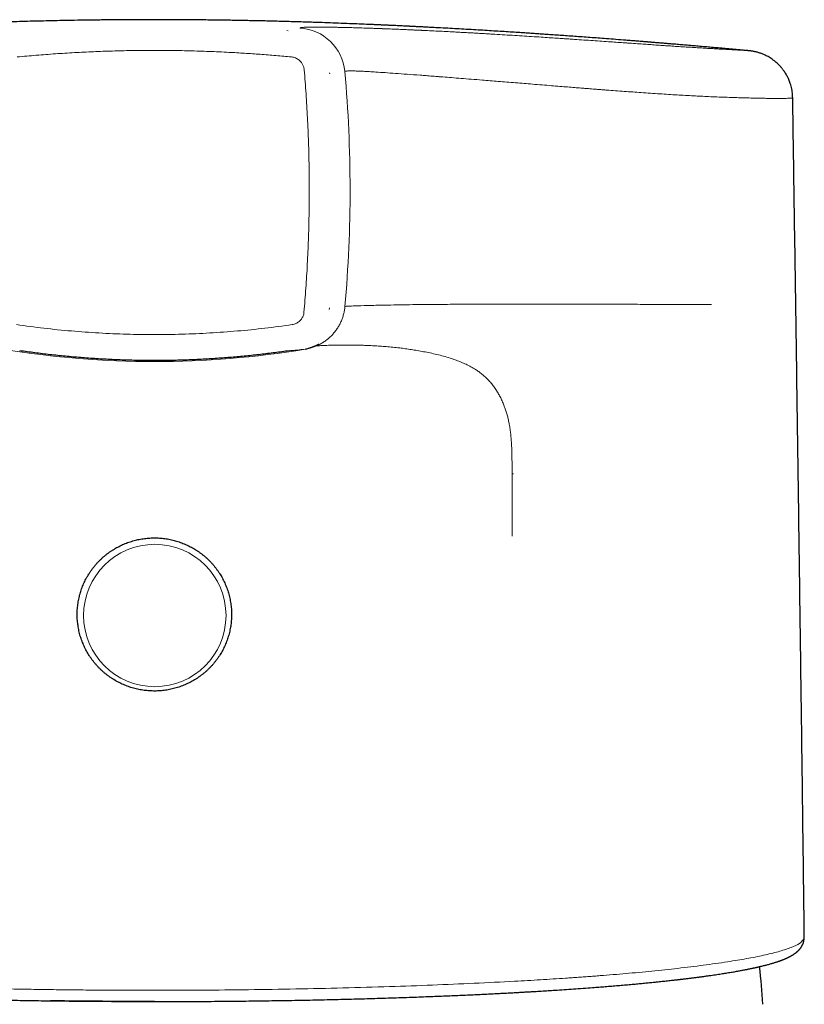
# Model space of a CAD drawing. Units: millimetres. Extents: x 8 to 857, y 12 to 762.
# Drawn here: x 377 to 406, y 628 to 665 of the extents above; entities that cross this region are included whole.
import ezdxf

# ---------------------------------------------------------------- set-up
doc = ezdxf.new("R2010")
doc.units = ezdxf.units.MM

msp = doc.modelspace()

# ---------------------------------------------------------------- linework, layer by layer
at = {"color": 8, "linetype": 'Continuous', "lineweight": 0}
for p, q in [((386.577, 664.818), (386.638, 664.807)), ((388.19, 663.227), (388.197, 663.183)), ((388.189, 654.366), (388.18, 654.313)), ((386.733, 652.77), (386.666, 652.754))]:
    msp.add_line(p, q, dxfattribs=at)
at = {"color": 7, "linetype": 'Continuous', "lineweight": 30}
for p, q in [((403.945, 664.06), (403.941, 664.06)), ((406.073, 630.792), (406.072, 630.811)), ((405.996, 630.353), (405.998, 630.357))]:
    msp.add_line(p, q, dxfattribs=at)
at = {"color": 8, "linetype": 'Continuous', "lineweight": 0}
msp.add_circle((381.61, 642.781), 2.682, dxfattribs=at)
for centre, radius, start, end in [((386.974, 663.112), 1.8, 5.112, 86.8511), ((338.957, 658.822), 50.008, 354.9516, 5.105), ((381.594, 687.249), 34.902, 260.6242, 270), ((381.594, 687.249), 34.902, 270, 279.3758), ((383.745, 686.579), 33.95, 274.9357, 275.9753)]:
    msp.add_arc(centre, radius, start, end, dxfattribs=at)
at = {"color": 7, "linetype": 'Continuous', "lineweight": 30}
msp.add_arc((381.744, 626.904), 22.8, 3.0929, 6.6728, dxfattribs=at)
for points, knots in [([(403.941, 664.061), (403.866, 664.067), (403.698, 664.083), (403.438, 664.106), (403.164, 664.131), (402.9, 664.155), (402.647, 664.177), (402.395, 664.199), (402.147, 664.221), (401.903, 664.242), (401.67, 664.262), (401.45, 664.28), (401.241, 664.298), (401.045, 664.314), (400.86, 664.33), (400.687, 664.344), (400.526, 664.357), (400.408, 664.367), (400.329, 664.373), (400.288, 664.377), (400.252, 664.38), (400.225, 664.382), (400.206, 664.383), (400.193, 664.384), (400.177, 664.386), (400.152, 664.388), (400.116, 664.391), (400.068, 664.394), (400.006, 664.399), (399.929, 664.406), (399.84, 664.413), (399.748, 664.42), (399.653, 664.428), (399.558, 664.435), (399.457, 664.443), (399.262, 664.458), (398.982, 664.48), (398.633, 664.507), (398.307, 664.531), (398.004, 664.554), (397.711, 664.575), (397.425, 664.596), (397.148, 664.616), (396.878, 664.635), (396.619, 664.653), (396.369, 664.67), (396.145, 664.686), (395.946, 664.699), (395.769, 664.711), (395.59, 664.723), (395.406, 664.735), (395.183, 664.749), (394.92, 664.766), (394.612, 664.785), (394.291, 664.805), (393.956, 664.826), (393.608, 664.846), (393.257, 664.867), (392.906, 664.887), (392.555, 664.906), (392.275, 664.921), (392.074, 664.932), (391.958, 664.938), (391.85, 664.944), (391.75, 664.949), (391.659, 664.953), (391.576, 664.958), (391.502, 664.961), (391.437, 664.965), (391.38, 664.968), (391.331, 664.97), (391.294, 664.972), (391.266, 664.973), (391.243, 664.974), (391.216, 664.976), (391.184, 664.977), (391.14, 664.979), (391.082, 664.982), (391.01, 664.986), (390.928, 664.99), (390.837, 664.994), (390.736, 664.999), (390.622, 665.004), (390.495, 665.01), (390.359, 665.016), (390.221, 665.023), (390.084, 665.029), (389.947, 665.035), (389.811, 665.041), (389.598, 665.05), (389.31, 665.062), (388.926, 665.077), (388.527, 665.093), (388.113, 665.108), (387.755, 665.12), (387.452, 665.13), (387.195, 665.138), (386.937, 665.146), (386.679, 665.153), (386.42, 665.16), (386.16, 665.167), (385.9, 665.174), (385.64, 665.18), (385.378, 665.185), (385.117, 665.191), (384.855, 665.196), (384.592, 665.201), (384.329, 665.205), (384.065, 665.209), (383.801, 665.212), (383.536, 665.215), (383.271, 665.218), (383.006, 665.221), (382.74, 665.222), (382.473, 665.224), (382.206, 665.225), (381.939, 665.226), (381.673, 665.226), (381.299, 665.226), (380.822, 665.225), (380.245, 665.221), (379.678, 665.216), (379.121, 665.209), (378.574, 665.2), (378.076, 665.191), (377.623, 665.181), (377.215, 665.172), (376.813, 665.162), (376.418, 665.151), (376.03, 665.139), (375.641, 665.127), (375.254, 665.114), (374.87, 665.1), (374.502, 665.087), (374.148, 665.073), (373.81, 665.059), (373.486, 665.046), (373.175, 665.032), (372.875, 665.019), (372.582, 665.005), (372.37, 664.995), (372.236, 664.989), (372.176, 664.986), (372.117, 664.983), (372.063, 664.98), (372.018, 664.978), (371.979, 664.976), (371.941, 664.974), (371.897, 664.972), (371.844, 664.969), (371.782, 664.966), (371.659, 664.96), (371.473, 664.951), (371.224, 664.938), (370.961, 664.924), (370.685, 664.909), (370.395, 664.893), (370.115, 664.877), (369.846, 664.862), (369.591, 664.847), (369.33, 664.832), (369.066, 664.816), (368.802, 664.799), (368.386, 664.774), (367.818, 664.737), (367.098, 664.69), (366.373, 664.64), (365.82, 664.6), (365.438, 664.572), (365.228, 664.557), (365.02, 664.542), (364.816, 664.526), (364.62, 664.512), (364.433, 664.497), (364.255, 664.484), (364.086, 664.471), (363.924, 664.458), (363.768, 664.446), (363.62, 664.434), (363.481, 664.423), (363.35, 664.413), (363.227, 664.403), (363.112, 664.394), (363.017, 664.386), (362.94, 664.38), (362.878, 664.375), (362.818, 664.37), (362.756, 664.365), (362.69, 664.36), (362.62, 664.354), (362.544, 664.348), (362.459, 664.341), (362.364, 664.333), (362.258, 664.324), (362.139, 664.314), (362.009, 664.303), (361.869, 664.292), (361.721, 664.279), (361.563, 664.266), (361.395, 664.251), (361.215, 664.236), (361.025, 664.219), (360.824, 664.202), (360.613, 664.183), (360.387, 664.163), (360.145, 664.142), (359.889, 664.119), (359.621, 664.095), (359.406, 664.075), (359.28, 664.064), (359.248, 664.061)], [0, 0, 0, 0, 0.004989, 0.011338, 0.01746, 0.023356, 0.029025, 0.034467, 0.040192, 0.045643, 0.050819, 0.055721, 0.060349, 0.064703, 0.068794, 0.072646, 0.07626, 0.079636, 0.080647, 0.081635, 0.082481, 0.083104, 0.083505, 0.083737, 0.084004, 0.084642, 0.085471, 0.086491, 0.087986, 0.089764, 0.091823, 0.094165, 0.096202, 0.098414, 0.100799, 0.103275, 0.111959, 0.120395, 0.127717, 0.134842, 0.141769, 0.148498, 0.155148, 0.161593, 0.167834, 0.173871, 0.179705, 0.184146, 0.188466, 0.192829, 0.197316, 0.201927, 0.209018, 0.216387, 0.224031, 0.231953, 0.240153, 0.248631, 0.256562, 0.264723, 0.273114, 0.275968, 0.278661, 0.281163, 0.283471, 0.285587, 0.287511, 0.289241, 0.290751, 0.292075, 0.293215, 0.29417, 0.294675, 0.295196, 0.29584, 0.296606, 0.297477, 0.298957, 0.300656, 0.302577, 0.304717, 0.307078, 0.309659, 0.312726, 0.315971, 0.319209, 0.322432, 0.325642, 0.328839, 0.332022, 0.340703, 0.349282, 0.35936, 0.369293, 0.379081, 0.385316, 0.391425, 0.397404, 0.403257, 0.408992, 0.414615, 0.420136, 0.42556, 0.430898, 0.436157, 0.441347, 0.446478, 0.45156, 0.456603, 0.461617, 0.466613, 0.471602, 0.476595, 0.481602, 0.486635, 0.491703, 0.496818, 0.501973, 0.507107, 0.518499, 0.529745, 0.540848, 0.551811, 0.562638, 0.573333, 0.581647, 0.589883, 0.598045, 0.606134, 0.614152, 0.622021, 0.630384, 0.63852, 0.646432, 0.654124, 0.661602, 0.66887, 0.675935, 0.68298, 0.689814, 0.696439, 0.697868, 0.699287, 0.700696, 0.702028, 0.703114, 0.703947, 0.704767, 0.705809, 0.707074, 0.708561, 0.710267, 0.715877, 0.721776, 0.727965, 0.734444, 0.741213, 0.748272, 0.754022, 0.759952, 0.766034, 0.772162, 0.778324, 0.784519, 0.801283, 0.818292, 0.835548, 0.853053, 0.858089, 0.863146, 0.868222, 0.873187, 0.877938, 0.882397, 0.88665, 0.890698, 0.89454, 0.89825, 0.901745, 0.905027, 0.908096, 0.910951, 0.913594, 0.91603, 0.917495, 0.918898, 0.920248, 0.921649, 0.923133, 0.924701, 0.92644, 0.928306, 0.930435, 0.932826, 0.93548, 0.938396, 0.941575, 0.944854, 0.948372, 0.952129, 0.956126, 0.960362, 0.964837, 0.969551, 0.974504, 0.979949, 0.985656, 0.991626, 0.997859, 1, 1, 1, 1]), ([(405.636, 662.287), (405.635, 662.323), (405.633, 662.398), (405.62, 662.508), (405.602, 662.617), (405.577, 662.721), (405.549, 662.817), (405.519, 662.9), (405.49, 662.972), (405.463, 663.031), (405.435, 663.088), (405.403, 663.146), (405.366, 663.209), (405.33, 663.265), (405.297, 663.311), (405.27, 663.348), (405.242, 663.384), (405.21, 663.423), (405.174, 663.464), (405.13, 663.511), (405.077, 663.564), (405.015, 663.621), (404.944, 663.679), (404.868, 663.735), (404.788, 663.788), (404.711, 663.833), (404.64, 663.87), (404.575, 663.901), (404.517, 663.926), (404.468, 663.945), (404.427, 663.96), (404.392, 663.972), (404.352, 663.984), (404.306, 663.998), (404.259, 664.01), (404.214, 664.02), (404.173, 664.028), (404.137, 664.035), (404.107, 664.04), (404.085, 664.044), (404.067, 664.046), (404.05, 664.049), (404.032, 664.051), (404.012, 664.053), (403.991, 664.056), (403.968, 664.058), (403.953, 664.059), (403.945, 664.06)], [0, 0, 0, 0, 0.0305154, 0.0625855, 0.0925992, 0.1235605, 0.1515263, 0.1763366, 0.1978681, 0.2160288, 0.2307523, 0.2507857, 0.2713457, 0.2923634, 0.3066071, 0.3185487, 0.3310796, 0.3451043, 0.3605939, 0.3774784, 0.3995715, 0.4236465, 0.4496714, 0.4775978, 0.5057873, 0.5316384, 0.5551635, 0.5764296, 0.5955184, 0.6125274, 0.6251975, 0.6372274, 0.6501558, 0.6715368, 0.6955255, 0.716711, 0.7395021, 0.7619884, 0.7838798, 0.8055647, 0.8236028, 0.8448794, 0.8694027, 0.8971766, 0.9282017, 0.9624769, 1, 1, 1, 1]), ([(406.073, 630.792), (406.068, 631.16), (406.05, 632.672), (406.016, 635.327), (405.972, 638.757), (405.926, 642.186), (405.879, 645.613), (405.832, 649.039), (405.783, 652.462), (405.733, 655.884), (405.684, 659.159), (405.652, 661.292), (405.636, 662.287)], [0, 0, 0, 0, 0.034906, 0.143674, 0.252442, 0.361211, 0.469982, 0.578752, 0.687521, 0.796289, 0.905054, 1, 1, 1, 1]), ([(387.289, 652.82), (387.306, 652.824), (387.344, 652.832), (387.399, 652.847), (387.453, 652.863), (387.502, 652.879), (387.548, 652.896), (387.592, 652.913), (387.633, 652.931), (387.672, 652.948), (387.706, 652.964), (387.737, 652.978), (387.763, 652.992), (387.782, 653.002), (387.792, 653.007), (387.792, 653.007), (387.792, 653.008)], [0, 0, 0, 0, 0.070113, 0.152265, 0.230354, 0.304825, 0.375998, 0.444132, 0.520824, 0.593866, 0.663475, 0.729832, 0.811436, 0.888219, 0.960574, 1, 1, 1, 1]), ([(386.666, 652.754), (386.488, 652.729), (386.13, 652.678), (385.59, 652.612), (385.048, 652.554), (384.504, 652.504), (383.94, 652.462), (383.355, 652.427), (382.906, 652.408), (382.613, 652.399), (382.477, 652.395), (382.341, 652.392), (382.204, 652.39), (382.068, 652.387), (381.931, 652.386), (381.64, 652.384), (381.196, 652.385), (380.599, 652.397), (380.004, 652.419), (379.41, 652.451), (378.823, 652.493), (378.241, 652.544), (377.664, 652.604), (377.091, 652.674), (376.711, 652.728), (376.521, 652.754)], [0, 0, 0, 0, 0.053875, 0.107674, 0.161423, 0.215147, 0.268872, 0.328002, 0.387197, 0.400499, 0.413806, 0.427119, 0.440438, 0.453764, 0.467096, 0.480436, 0.538823, 0.597086, 0.655257, 0.713368, 0.771453, 0.828506, 0.885594, 0.942748, 1, 1, 1, 1]), ([(379.042, 644.204), (379.034, 644.188), (379.009, 644.142), (378.97, 644.065), (378.928, 643.973), (378.889, 643.881), (378.853, 643.786), (378.821, 643.691), (378.792, 643.594), (378.767, 643.497), (378.744, 643.399), (378.726, 643.3), (378.711, 643.2), (378.699, 643.1), (378.691, 643), (378.686, 642.9), (378.685, 642.799), (378.688, 642.698), (378.694, 642.598), (378.704, 642.498), (378.717, 642.398), (378.733, 642.299), (378.753, 642.2), (378.777, 642.102), (378.804, 642.005), (378.834, 641.909), (378.868, 641.814), (378.905, 641.721), (378.945, 641.628), (378.989, 641.537), (379.035, 641.448), (379.085, 641.36), (379.138, 641.274), (379.194, 641.19), (379.253, 641.108), (379.314, 641.028), (379.379, 640.951), (379.446, 640.875), (379.515, 640.802), (379.588, 640.731), (379.662, 640.663), (379.739, 640.598), (379.818, 640.535), (379.9, 640.475), (379.983, 640.418), (380.069, 640.363), (380.156, 640.312), (380.245, 640.264), (380.336, 640.219), (380.428, 640.177), (380.522, 640.138), (380.617, 640.103), (380.713, 640.071), (380.81, 640.042), (380.908, 640.016), (381.007, 639.994), (381.107, 639.976), (381.207, 639.961), (381.308, 639.949), (381.409, 639.941), (381.511, 639.936), (381.612, 639.935), (381.714, 639.938), (381.815, 639.943), (381.916, 639.953), (382.017, 639.966), (382.117, 639.982), (382.216, 640.002), (382.315, 640.025), (382.413, 640.052), (382.51, 640.082), (382.605, 640.115), (382.7, 640.152), (382.793, 640.192), (382.885, 640.235), (382.975, 640.281), (383.063, 640.331), (383.15, 640.383), (383.235, 640.438), (383.317, 640.496), (383.398, 640.558), (383.477, 640.621), (383.553, 640.688), (383.626, 640.757), (383.698, 640.829), (383.767, 640.903), (383.833, 640.979), (383.896, 641.058), (383.957, 641.138), (384.014, 641.221), (384.069, 641.306), (384.121, 641.392), (384.169, 641.481), (384.215, 641.571), (384.257, 641.662), (384.296, 641.755), (384.332, 641.849), (384.365, 641.944), (384.394, 642.041), (384.419, 642.138), (384.442, 642.236), (384.461, 642.335), (384.476, 642.435), (384.488, 642.535), (384.496, 642.635), (384.501, 642.735), (384.502, 642.836), (384.5, 642.937), (384.494, 643.037), (384.484, 643.137), (384.471, 643.237), (384.455, 643.336), (384.435, 643.435), (384.412, 643.533), (384.385, 643.63), (384.355, 643.726), (384.321, 643.821), (384.284, 643.915), (384.244, 644.007), (384.201, 644.098), (384.154, 644.188), (384.105, 644.275), (384.052, 644.361), (383.996, 644.446), (383.938, 644.528), (383.876, 644.608), (383.812, 644.686), (383.745, 644.761), (383.676, 644.835), (383.604, 644.905), (383.529, 644.974), (383.452, 645.039), (383.373, 645.102), (383.292, 645.162), (383.208, 645.22), (383.123, 645.274), (383.036, 645.326), (382.947, 645.374), (382.856, 645.419), (382.764, 645.461), (382.67, 645.5), (382.576, 645.536), (382.479, 645.568), (382.382, 645.597), (382.284, 645.623), (382.185, 645.645), (382.085, 645.664), (381.985, 645.679), (381.884, 645.691), (381.783, 645.699), (381.682, 645.704), (381.58, 645.705), (381.479, 645.703), (381.378, 645.697), (381.277, 645.688), (381.176, 645.675), (381.076, 645.659), (380.976, 645.639), (380.878, 645.616), (380.78, 645.59), (380.683, 645.56), (380.587, 645.527), (380.492, 645.49), (380.399, 645.451), (380.307, 645.408), (380.217, 645.362), (380.129, 645.312), (380.042, 645.26), (379.957, 645.205), (379.874, 645.147), (379.793, 645.086), (379.715, 645.022), (379.638, 644.956), (379.565, 644.887), (379.493, 644.816), (379.424, 644.742), (379.358, 644.665), (379.294, 644.587), (379.234, 644.506), (379.176, 644.424), (379.121, 644.339), (379.077, 644.266), (379.051, 644.22), (379.042, 644.204)], [0, 0, 0, 0, 0.003085, 0.008636, 0.014186, 0.019736, 0.025287, 0.030836, 0.036386, 0.041936, 0.047485, 0.053034, 0.058584, 0.064133, 0.069682, 0.075231, 0.080779, 0.086328, 0.091877, 0.097426, 0.102975, 0.108524, 0.114073, 0.119622, 0.125171, 0.13072, 0.13627, 0.141819, 0.147369, 0.152919, 0.158469, 0.164019, 0.169569, 0.17512, 0.180671, 0.186222, 0.191773, 0.197325, 0.202877, 0.208428, 0.213981, 0.219533, 0.225086, 0.230639, 0.236192, 0.241745, 0.247299, 0.252853, 0.258407, 0.263961, 0.269516, 0.27507, 0.280625, 0.28618, 0.291735, 0.29729, 0.302846, 0.308401, 0.313956, 0.319512, 0.325068, 0.330623, 0.336179, 0.341735, 0.347291, 0.352846, 0.358402, 0.363958, 0.369513, 0.375069, 0.380624, 0.386179, 0.391734, 0.397289, 0.402844, 0.408399, 0.413953, 0.419508, 0.425062, 0.430616, 0.436169, 0.441723, 0.447276, 0.452829, 0.458382, 0.463934, 0.469487, 0.475039, 0.480591, 0.486142, 0.491693, 0.497245, 0.502795, 0.508346, 0.513897, 0.519447, 0.524997, 0.530547, 0.536096, 0.541646, 0.547195, 0.552745, 0.558294, 0.563843, 0.569392, 0.574941, 0.58049, 0.586039, 0.591588, 0.597137, 0.602685, 0.608234, 0.613783, 0.619332, 0.624882, 0.630431, 0.63598, 0.64153, 0.647079, 0.652629, 0.658179, 0.663729, 0.66928, 0.67483, 0.680381, 0.685932, 0.691484, 0.697035, 0.702587, 0.708139, 0.713691, 0.719243, 0.724796, 0.730349, 0.735902, 0.741456, 0.747009, 0.752563, 0.758117, 0.763671, 0.769226, 0.77478, 0.780335, 0.78589, 0.791445, 0.797, 0.802556, 0.808111, 0.813667, 0.819222, 0.824778, 0.830333, 0.835889, 0.841445, 0.847001, 0.852556, 0.858112, 0.863668, 0.869223, 0.874779, 0.880334, 0.885889, 0.891445, 0.897, 0.902554, 0.908109, 0.913664, 0.919218, 0.924772, 0.930326, 0.93588, 0.941433, 0.946986, 0.952539, 0.958092, 0.963645, 0.969197, 0.974749, 0.980301, 0.985852, 0.991404, 0.996955, 1, 1, 1, 1]), ([(406.001, 630.364), (406.006, 630.375), (406.018, 630.399), (406.032, 630.436), (406.043, 630.471), (406.05, 630.502), (406.057, 630.537), (406.063, 630.573), (406.066, 630.604), (406.069, 630.632), (406.071, 630.658), (406.072, 630.686), (406.073, 630.723), (406.073, 630.763), (406.073, 630.793), (406.073, 630.806)], [0, 0, 0, 0, 0.0677607, 0.145089, 0.2113033, 0.2666342, 0.3147492, 0.4022335, 0.4866661, 0.5563972, 0.6315028, 0.7138515, 0.808507, 0.9157138, 1, 1, 1, 1]), ([(357.191, 630.354), (357.195, 630.347), (357.203, 630.332), (357.216, 630.311), (357.228, 630.291), (357.241, 630.272), (357.253, 630.255), (357.264, 630.241), (357.275, 630.226), (357.288, 630.21), (357.303, 630.194), (357.315, 630.181), (357.326, 630.168), (357.338, 630.157), (357.35, 630.145), (357.365, 630.131), (357.381, 630.117), (357.398, 630.102), (357.419, 630.084), (357.444, 630.065), (357.472, 630.045), (357.498, 630.026), (357.524, 630.009), (357.55, 629.993), (357.576, 629.977), (357.601, 629.962), (357.624, 629.95), (357.644, 629.939), (357.664, 629.928), (357.683, 629.918), (357.702, 629.909), (357.719, 629.901), (357.735, 629.893), (357.751, 629.885), (357.769, 629.877), (357.787, 629.869), (357.805, 629.861), (357.824, 629.853), (357.843, 629.845), (357.864, 629.836), (357.885, 629.827), (357.908, 629.818), (357.931, 629.809), (357.953, 629.801), (357.973, 629.793), (357.993, 629.786), (358.012, 629.779), (358.033, 629.771), (358.057, 629.762), (358.084, 629.753), (358.113, 629.743), (358.154, 629.73), (358.206, 629.713), (358.268, 629.694), (358.324, 629.677), (358.373, 629.663), (358.413, 629.651), (358.452, 629.641), (358.489, 629.631), (358.524, 629.621), (358.556, 629.613), (358.587, 629.605), (358.624, 629.595), (358.67, 629.584), (358.725, 629.57), (358.785, 629.556), (358.85, 629.541), (358.919, 629.525), (358.993, 629.509), (359.071, 629.492), (359.155, 629.475), (359.246, 629.456), (359.343, 629.437), (359.447, 629.417), (359.559, 629.396), (359.658, 629.378), (359.742, 629.364), (359.808, 629.352), (359.872, 629.341), (359.932, 629.331), (359.988, 629.322), (360.04, 629.314), (360.087, 629.306), (360.129, 629.299), (360.167, 629.293), (360.199, 629.288), (360.226, 629.284), (360.248, 629.281), (360.265, 629.278), (360.278, 629.276), (360.291, 629.274), (360.307, 629.272), (360.331, 629.268), (360.364, 629.263), (360.407, 629.257), (360.456, 629.249), (360.511, 629.241), (360.572, 629.232), (360.638, 629.223), (360.714, 629.212), (360.799, 629.2), (360.895, 629.187), (360.999, 629.173), (361.111, 629.158), (361.228, 629.143), (361.35, 629.128), (361.473, 629.112), (361.598, 629.097), (361.723, 629.082), (361.845, 629.068), (361.966, 629.054), (362.098, 629.039), (362.242, 629.024), (362.396, 629.007), (362.546, 628.991), (362.69, 628.976), (362.828, 628.962), (362.961, 628.949), (363.087, 628.937), (363.209, 628.925), (363.325, 628.914), (363.441, 628.903), (363.568, 628.892), (363.712, 628.879), (363.878, 628.864), (364.055, 628.849), (364.245, 628.832), (364.446, 628.816), (364.659, 628.799), (364.883, 628.781), (365.12, 628.763), (365.353, 628.745), (365.58, 628.729), (365.799, 628.713), (366.022, 628.698), (366.245, 628.683), (366.462, 628.668), (366.672, 628.655), (366.874, 628.642), (367.071, 628.63), (367.27, 628.618), (367.47, 628.606), (367.671, 628.595), (367.863, 628.584), (368.046, 628.574), (368.221, 628.564), (368.386, 628.555), (368.541, 628.547), (368.718, 628.538), (368.924, 628.528), (369.166, 628.516), (369.422, 628.504), (369.698, 628.491), (369.995, 628.478), (370.314, 628.464), (370.588, 628.452), (370.81, 628.443), (370.976, 628.437), (371.148, 628.43), (371.327, 628.423), (371.523, 628.416), (371.737, 628.408), (371.972, 628.4), (372.219, 628.391), (372.479, 628.382), (372.752, 628.374), (373.038, 628.365), (373.338, 628.356), (373.645, 628.347), (373.961, 628.338), (374.284, 628.33), (374.619, 628.322), (374.967, 628.313), (375.327, 628.306), (375.694, 628.298), (376.065, 628.291), (376.44, 628.284), (376.828, 628.278), (377.227, 628.272), (377.638, 628.266), (378.06, 628.261), (378.495, 628.256), (378.941, 628.252), (379.398, 628.248), (379.865, 628.246), (380.339, 628.243), (380.822, 628.242), (381.241, 628.241), (381.5, 628.242), (381.594, 628.242)], [0, 0, 0, 0, 0.0029581, 0.0055935, 0.0079072, 0.0099017, 0.011712, 0.0134257, 0.0150414, 0.0177024, 0.0199728, 0.0221612, 0.023898, 0.0256885, 0.0276517, 0.029974, 0.0326531, 0.0353972, 0.0380259, 0.042454, 0.0466074, 0.050503, 0.0541808, 0.0577316, 0.0615098, 0.0655525, 0.0682659, 0.0709769, 0.0736856, 0.0763458, 0.0787973, 0.0810556, 0.0829606, 0.0850666, 0.0873736, 0.089828, 0.0920872, 0.0940907, 0.0966634, 0.0990761, 0.1016811, 0.1044392, 0.1071065, 0.109641, 0.1120426, 0.1141062, 0.1162135, 0.1185782, 0.1212016, 0.1240837, 0.1272246, 0.1306242, 0.1370442, 0.1432649, 0.1492848, 0.1532037, 0.1569672, 0.1604956, 0.1637889, 0.1668472, 0.1696704, 0.1722664, 0.1748603, 0.1792235, 0.1838487, 0.1887359, 0.1938848, 0.1993007, 0.204904, 0.210792, 0.2169644, 0.2234209, 0.230271, 0.2374136, 0.2448483, 0.2525747, 0.256738, 0.260967, 0.2649926, 0.2687126, 0.2721272, 0.2752364, 0.2780405, 0.2805397, 0.2827341, 0.2846238, 0.2862089, 0.2874896, 0.2884184, 0.2890871, 0.2897995, 0.2906953, 0.2917745, 0.2939011, 0.2963608, 0.2991231, 0.3021877, 0.3055542, 0.3092225, 0.3131922, 0.3179065, 0.3229848, 0.3284272, 0.3342341, 0.3404062, 0.346335, 0.3525404, 0.358682, 0.3646579, 0.3704686, 0.3761147, 0.3815965, 0.3888646, 0.3958189, 0.4024576, 0.4087789, 0.4147817, 0.4204647, 0.4258272, 0.4308684, 0.4358044, 0.4404234, 0.445176, 0.4514247, 0.4580817, 0.4651458, 0.4726154, 0.4804885, 0.4886113, 0.4971181, 0.5060056, 0.5152716, 0.5229577, 0.530888, 0.5390018, 0.5469117, 0.5545528, 0.5617974, 0.5687858, 0.5755185, 0.5819956, 0.5890453, 0.5957645, 0.6021527, 0.6082096, 0.6139348, 0.6193277, 0.624388, 0.629117, 0.6365237, 0.6442754, 0.6523708, 0.6608083, 0.6703013, 0.680187, 0.6904606, 0.695437, 0.7004983, 0.7056488, 0.711017, 0.7166627, 0.7232913, 0.7302654, 0.7375852, 0.7452512, 0.7532638, 0.7616238, 0.7703316, 0.7793877, 0.7883173, 0.7975626, 0.8071246, 0.8170041, 0.8272022, 0.83772, 0.8479309, 0.8584284, 0.8692139, 0.8802889, 0.8916548, 0.903312, 0.9152604, 0.9275003, 0.9400315, 0.952854, 0.9657311, 0.9788892, 0.9923281, 1, 1, 1, 1]), ([(381.594, 628.238), (381.7, 628.238), (381.984, 628.238), (382.441, 628.239), (382.963, 628.241), (383.474, 628.244), (383.976, 628.247), (384.459, 628.252), (384.923, 628.256), (385.369, 628.262), (385.806, 628.268), (386.234, 628.274), (386.669, 628.281), (387.109, 628.289), (387.554, 628.298), (387.988, 628.307), (388.41, 628.317), (388.821, 628.327), (389.22, 628.338), (389.608, 628.348), (390, 628.36), (390.397, 628.372), (390.797, 628.385), (391.182, 628.398), (391.552, 628.411), (391.906, 628.425), (392.243, 628.438), (392.565, 628.451), (392.873, 628.464), (393.169, 628.476), (393.455, 628.489), (393.729, 628.502), (393.99, 628.514), (394.239, 628.527), (394.475, 628.539), (394.699, 628.55), (394.906, 628.561), (395.098, 628.571), (395.275, 628.581), (395.441, 628.591), (395.602, 628.6), (395.759, 628.609), (395.948, 628.62), (396.17, 628.634), (396.425, 628.649), (396.712, 628.668), (397.033, 628.689), (397.386, 628.713), (397.742, 628.739), (398.06, 628.762), (398.339, 628.784), (398.579, 628.803), (398.82, 628.822), (399.061, 628.842), (399.301, 628.863), (399.532, 628.883), (399.749, 628.903), (399.953, 628.922), (400.147, 628.941), (400.331, 628.959), (400.488, 628.975), (400.617, 628.989), (400.723, 629), (400.825, 629.011), (400.924, 629.021), (401.019, 629.032), (401.111, 629.042), (401.191, 629.051), (401.257, 629.058), (401.309, 629.064), (401.351, 629.069), (401.382, 629.073), (401.404, 629.075), (401.42, 629.077), (401.437, 629.079), (401.458, 629.082), (401.488, 629.085), (401.528, 629.09), (401.578, 629.096), (401.636, 629.103), (401.699, 629.111), (401.788, 629.122), (401.902, 629.136), (402.034, 629.153), (402.165, 629.17), (402.293, 629.187), (402.424, 629.205), (402.55, 629.223), (402.67, 629.24), (402.782, 629.257), (402.889, 629.273), (402.99, 629.289), (403.084, 629.304), (403.177, 629.319), (403.269, 629.334), (403.358, 629.349), (403.44, 629.363), (403.511, 629.375), (403.574, 629.386), (403.634, 629.397), (403.698, 629.409), (403.765, 629.422), (403.824, 629.433), (403.875, 629.443), (403.917, 629.451), (403.959, 629.46), (404.003, 629.468), (404.046, 629.477), (404.087, 629.486), (404.127, 629.494), (404.164, 629.502), (404.199, 629.51), (404.229, 629.516), (404.255, 629.522), (404.278, 629.527), (404.298, 629.532), (404.319, 629.537), (404.344, 629.542), (404.373, 629.549), (404.405, 629.557), (404.441, 629.565), (404.488, 629.576), (404.543, 629.59), (404.606, 629.606), (404.669, 629.622), (404.731, 629.639), (404.793, 629.657), (404.85, 629.673), (404.903, 629.689), (404.95, 629.703), (404.993, 629.717), (405.03, 629.728), (405.062, 629.739), (405.091, 629.749), (405.121, 629.759), (405.151, 629.77), (405.179, 629.78), (405.207, 629.79), (405.233, 629.8), (405.261, 629.811), (405.289, 629.822), (405.316, 629.833), (405.342, 629.844), (405.367, 629.854), (405.391, 629.865), (405.416, 629.876), (405.44, 629.887), (405.461, 629.897), (405.478, 629.906), (405.493, 629.913), (405.509, 629.921), (405.528, 629.931), (405.548, 629.941), (405.571, 629.954), (405.596, 629.968), (405.621, 629.983), (405.644, 629.997), (405.665, 630.01), (405.685, 630.024), (405.704, 630.037), (405.723, 630.05), (405.744, 630.066), (405.765, 630.082), (405.787, 630.1), (405.808, 630.118), (405.826, 630.134), (405.843, 630.15), (405.858, 630.166), (405.872, 630.18), (405.883, 630.193), (405.894, 630.205), (405.906, 630.219), (405.919, 630.235), (405.931, 630.251), (405.943, 630.267), (405.954, 630.283), (405.964, 630.299), (405.975, 630.316), (405.986, 630.335), (405.993, 630.348), (405.997, 630.354)], [0, 0, 0, 0, 0.008718, 0.023177, 0.037389, 0.051355, 0.065078, 0.07856, 0.09105, 0.103328, 0.115395, 0.127251, 0.138897, 0.151645, 0.164129, 0.176348, 0.188301, 0.199986, 0.211404, 0.222554, 0.233434, 0.245513, 0.257242, 0.268619, 0.279642, 0.290311, 0.300444, 0.310233, 0.319679, 0.328785, 0.337732, 0.346333, 0.354592, 0.36251, 0.370089, 0.377331, 0.384234, 0.390356, 0.396181, 0.401707, 0.40696, 0.412219, 0.417556, 0.426102, 0.434841, 0.443772, 0.456028, 0.468618, 0.481536, 0.494773, 0.503772, 0.512909, 0.522187, 0.531606, 0.541168, 0.550725, 0.559458, 0.567915, 0.576099, 0.584011, 0.591652, 0.596458, 0.60115, 0.605729, 0.610195, 0.614548, 0.618787, 0.622881, 0.625675, 0.62808, 0.630094, 0.631718, 0.632539, 0.633206, 0.633964, 0.634981, 0.636257, 0.638258, 0.640681, 0.643525, 0.64671, 0.649989, 0.656661, 0.663635, 0.670117, 0.676838, 0.683796, 0.690991, 0.69728, 0.703645, 0.709762, 0.715605, 0.721175, 0.726472, 0.732364, 0.737877, 0.743013, 0.74777, 0.751408, 0.755307, 0.759508, 0.764011, 0.768816, 0.771644, 0.774568, 0.777587, 0.780701, 0.783902, 0.786968, 0.789795, 0.792706, 0.795312, 0.797612, 0.799608, 0.801371, 0.802821, 0.804381, 0.806355, 0.808644, 0.811246, 0.814162, 0.817393, 0.822639, 0.828022, 0.833517, 0.839123, 0.844836, 0.850553, 0.855325, 0.860013, 0.864369, 0.868365, 0.871315, 0.874381, 0.877595, 0.880916, 0.884152, 0.887193, 0.890152, 0.893297, 0.896637, 0.899979, 0.903151, 0.906146, 0.909124, 0.912235, 0.915428, 0.91845, 0.920319, 0.922187, 0.924331, 0.926773, 0.929513, 0.932502, 0.936323, 0.939833, 0.943056, 0.946116, 0.949028, 0.951792, 0.954579, 0.957524, 0.961061, 0.964464, 0.96763, 0.970535, 0.973176, 0.97569, 0.978216, 0.979787, 0.981537, 0.983537, 0.985784, 0.988121, 0.989661, 0.99126, 0.993086, 0.99515, 0.997455, 1, 1, 1, 1]), ([(381.594, 628.239), (381.392, 628.24), (380.99, 628.24), (380.387, 628.242), (379.785, 628.245), (379.185, 628.249), (378.587, 628.255), (378.083, 628.26), (377.78, 628.264), (377.675, 628.266)], [0, 0, 0, 0, 0.153364, 0.306633, 0.459795, 0.612837, 0.765745, 0.918503, 1, 1, 1, 1])]:
    msp.add_open_spline(points, degree=3, knots=knots, dxfattribs=at)
at = {"color": 8, "linetype": 'Continuous', "lineweight": 0}
for points, knots in [([(401.089, 664.232), (401.01, 664.237), (400.853, 664.247), (400.609, 664.264), (400.364, 664.281), (400.117, 664.298), (399.851, 664.316), (399.654, 664.33), (399.528, 664.339), (399.494, 664.341), (399.46, 664.343), (399.426, 664.346), (399.392, 664.348), (399.357, 664.351), (399.244, 664.359), (399.051, 664.372), (398.762, 664.392), (398.45, 664.414), (398.114, 664.437), (397.769, 664.461), (397.499, 664.48), (397.31, 664.492), (397.203, 664.5), (397.096, 664.507), (396.986, 664.514), (396.872, 664.522), (396.696, 664.534), (396.457, 664.549), (396.14, 664.57), (395.801, 664.592), (395.438, 664.615), (395.069, 664.638), (394.694, 664.661), (394.379, 664.68), (394.126, 664.695), (393.936, 664.706), (393.745, 664.717), (393.55, 664.728), (393.351, 664.739), (393.148, 664.75), (392.944, 664.761), (392.703, 664.773), (392.425, 664.788), (392.112, 664.804), (391.886, 664.815), (391.747, 664.821), (391.702, 664.823), (391.666, 664.825), (391.641, 664.826), (391.618, 664.827), (391.594, 664.828), (391.568, 664.83), (391.531, 664.831), (391.481, 664.834), (391.416, 664.836), (391.343, 664.84), (391.261, 664.843), (391.17, 664.848), (391.072, 664.852), (390.969, 664.856), (390.86, 664.861), (390.75, 664.866), (390.64, 664.87), (390.53, 664.874), (390.43, 664.878), (390.341, 664.882), (390.265, 664.885), (390.213, 664.887), (390.183, 664.888), (390.174, 664.888), (390.165, 664.889), (390.155, 664.889), (390.146, 664.889), (390.086, 664.892), (389.978, 664.896), (389.826, 664.901), (389.681, 664.906), (389.544, 664.91), (389.414, 664.914), (389.285, 664.918), (389.156, 664.922), (389.03, 664.926), (388.913, 664.929), (388.808, 664.931), (388.714, 664.934), (388.63, 664.936), (388.553, 664.937), (388.481, 664.939), (388.415, 664.94), (388.35, 664.941), (388.285, 664.942), (388.198, 664.944), (388.094, 664.945), (387.977, 664.947), (387.87, 664.947), (387.772, 664.948), (387.683, 664.948), (387.603, 664.948), (387.517, 664.947), (387.43, 664.946), (387.344, 664.944), (387.28, 664.942), (387.232, 664.939), (387.199, 664.937), (387.176, 664.935), (387.165, 664.934), (387.161, 664.933), (387.16, 664.933), (387.158, 664.933), (387.157, 664.933), (387.156, 664.933), (387.155, 664.933), (387.154, 664.933), (387.152, 664.932), (387.149, 664.932), (387.146, 664.932), (387.143, 664.931), (387.139, 664.931), (387.135, 664.93), (387.132, 664.929), (387.128, 664.929), (387.125, 664.928), (387.121, 664.927), (387.118, 664.927), (387.114, 664.926), (387.11, 664.925), (387.107, 664.924), (387.104, 664.923), (387.101, 664.922), (387.097, 664.921), (387.093, 664.92), (387.091, 664.919), (387.089, 664.918), (387.088, 664.918), (387.088, 664.918), (387.087, 664.917), (387.086, 664.917), (387.085, 664.916), (387.083, 664.915), (387.081, 664.914), (387.079, 664.913), (387.077, 664.912), (387.076, 664.911), (387.075, 664.911), (387.074, 664.91), (387.073, 664.909), (387.073, 664.909), (387.073, 664.909)], [0, 0, 0, 0, 0.014783, 0.029309, 0.04358, 0.057593, 0.071347, 0.087931, 0.089767, 0.091599, 0.093425, 0.095246, 0.097063, 0.098874, 0.100935, 0.115083, 0.129551, 0.14638, 0.163621, 0.181275, 0.19934, 0.204717, 0.210129, 0.215577, 0.22106, 0.226719, 0.232942, 0.247847, 0.263082, 0.281122, 0.299606, 0.318533, 0.337904, 0.357722, 0.367617, 0.377619, 0.387728, 0.398004, 0.408741, 0.41966, 0.430762, 0.442048, 0.459244, 0.476852, 0.494872, 0.497886, 0.50091, 0.502777, 0.504042, 0.505378, 0.506786, 0.508266, 0.509818, 0.513303, 0.517103, 0.521219, 0.526279, 0.531748, 0.537624, 0.54391, 0.550604, 0.557707, 0.564297, 0.571204, 0.578429, 0.583372, 0.588454, 0.59304, 0.593649, 0.594259, 0.594872, 0.595486, 0.596102, 0.59672, 0.607363, 0.61768, 0.627671, 0.637335, 0.646671, 0.65568, 0.665874, 0.675609, 0.684885, 0.693701, 0.701184, 0.708299, 0.715048, 0.721429, 0.727442, 0.733087, 0.739462, 0.745822, 0.758597, 0.771097, 0.783316, 0.79525, 0.806898, 0.81826, 0.829333, 0.845933, 0.862609, 0.879363, 0.890462, 0.901586, 0.91139, 0.915708, 0.916193, 0.916678, 0.917162, 0.917647, 0.918132, 0.918617, 0.919102, 0.920032, 0.921289, 0.922874, 0.924785, 0.927023, 0.92901, 0.931198, 0.933511, 0.935688, 0.937818, 0.940898, 0.943873, 0.946742, 0.949505, 0.952382, 0.955639, 0.959529, 0.963676, 0.968078, 0.969081, 0.970096, 0.971123, 0.972162, 0.973214, 0.974824, 0.978632, 0.982149, 0.985863, 0.989187, 0.992123, 0.994672, 0.996833, 0.998609, 1, 1, 1, 1]), ([(376.429, 663.821), (376.668, 663.844), (377.144, 663.887), (377.864, 663.942), (378.581, 663.987), (379.298, 664.022), (380.011, 664.048), (380.722, 664.065), (381.318, 664.071), (381.8, 664.07), (382.17, 664.068), (382.54, 664.062), (382.911, 664.054), (383.284, 664.044), (383.656, 664.031), (384.03, 664.015), (384.475, 663.993), (384.993, 663.963), (385.582, 663.923), (386.171, 663.876), (386.563, 663.84), (386.759, 663.821)], [0, 0, 0, 0, 0.070684, 0.140842, 0.210494, 0.279659, 0.348358, 0.41661, 0.484435, 0.519759, 0.555187, 0.590721, 0.626365, 0.66212, 0.697991, 0.73398, 0.770089, 0.827082, 0.884391, 0.942027, 1, 1, 1, 1]), ([(403.941, 664.06), (403.931, 664.061), (403.909, 664.063), (403.86, 664.067), (403.796, 664.071), (403.717, 664.075), (403.623, 664.081), (403.511, 664.087), (403.384, 664.093), (403.243, 664.101), (403.088, 664.11), (402.919, 664.119), (402.735, 664.129), (402.538, 664.141), (402.327, 664.153), (402.104, 664.167), (401.869, 664.181), (401.622, 664.197), (401.363, 664.213), (401.18, 664.225), (401.089, 664.232)], [0, 0, 0, 0, 0.040436, 0.092887, 0.145327, 0.197755, 0.255413, 0.313057, 0.370689, 0.428312, 0.485926, 0.543531, 0.601124, 0.658705, 0.716278, 0.773848, 0.830392, 0.886936, 0.943474, 1, 1, 1, 1]), ([(386.759, 663.821), (386.785, 663.818), (386.836, 663.811), (386.909, 663.786), (386.976, 663.753), (387.037, 663.712), (387.088, 663.666), (387.13, 663.618), (387.164, 663.569), (387.191, 663.518), (387.213, 663.463), (387.23, 663.403), (387.235, 663.361), (387.237, 663.339)], [0, 0, 0, 0, 0.1077617, 0.2118737, 0.3141579, 0.4127603, 0.5060098, 0.5928319, 0.6703397, 0.7467704, 0.8254487, 0.9095927, 1, 1, 1, 1]), ([(387.237, 663.339), (387.261, 663.038), (387.31, 662.437), (387.363, 661.526), (387.401, 660.611), (387.424, 659.693), (387.431, 658.773), (387.422, 657.853), (387.398, 656.935), (387.357, 656.02), (387.303, 655.11), (387.253, 654.509), (387.229, 654.209)], [0, 0, 0, 0, 0.100023, 0.200031, 0.300028, 0.400017, 0.500003, 0.599988, 0.699976, 0.799972, 0.899979, 1, 1, 1, 1]), ([(402.469, 662.33), (402.281, 662.338), (401.902, 662.356), (401.281, 662.391), (400.622, 662.433), (399.954, 662.478), (399.287, 662.525), (398.801, 662.561), (398.479, 662.586), (398.328, 662.598), (398.188, 662.608), (398.059, 662.619), (397.937, 662.628), (397.804, 662.639), (397.632, 662.653), (397.416, 662.67), (397.15, 662.692), (396.858, 662.715), (396.539, 662.741), (396.193, 662.769), (395.852, 662.797), (395.518, 662.824), (395.195, 662.85), (394.87, 662.876), (394.55, 662.902), (394.243, 662.927), (393.903, 662.954), (393.537, 662.984), (393.151, 663.014), (392.795, 663.042), (392.523, 663.064), (392.325, 663.079), (392.193, 663.09), (392.066, 663.1), (391.945, 663.109), (391.829, 663.118), (391.718, 663.127), (391.474, 663.145), (391.116, 663.172), (390.671, 663.204), (390.279, 663.231), (389.951, 663.252), (389.681, 663.269), (389.471, 663.281), (389.346, 663.287), (389.284, 663.289), (389.265, 663.29), (389.247, 663.291), (389.229, 663.292), (389.212, 663.292), (389.172, 663.294), (389.112, 663.295), (389.036, 663.296), (388.965, 663.296), (388.904, 663.295), (388.855, 663.292), (388.817, 663.289), (388.792, 663.284), (388.776, 663.279), (388.77, 663.274), (388.767, 663.272)], [0, 0, 0, 0, 0.035697, 0.071797, 0.108583, 0.146294, 0.180301, 0.215054, 0.222955, 0.230892, 0.238865, 0.244879, 0.251201, 0.258163, 0.265769, 0.278265, 0.292214, 0.30763, 0.324528, 0.342918, 0.362803, 0.379476, 0.397069, 0.415468, 0.433243, 0.450505, 0.467241, 0.49133, 0.514178, 0.535768, 0.556092, 0.564806, 0.573266, 0.581473, 0.589428, 0.597131, 0.604585, 0.611791, 0.64673, 0.680444, 0.712911, 0.744143, 0.770622, 0.796178, 0.81794, 0.820742, 0.823533, 0.826314, 0.829085, 0.831845, 0.834594, 0.84829, 0.863266, 0.879483, 0.896899, 0.915485, 0.934874, 0.955403, 0.977098, 1, 1, 1, 1]), ([(405.636, 662.287), (405.636, 662.287), (405.637, 662.286), (405.636, 662.285), (405.634, 662.284), (405.629, 662.28), (405.609, 662.276), (405.558, 662.27), (405.486, 662.266), (405.392, 662.263), (405.278, 662.261), (405.147, 662.26), (404.999, 662.26), (404.835, 662.261), (404.647, 662.263), (404.434, 662.266), (404.195, 662.271), (403.94, 662.278), (403.671, 662.285), (403.388, 662.294), (403.093, 662.305), (402.789, 662.316), (402.575, 662.325), (402.469, 662.33)], [0, 0, 0, 0, 0.003786, 0.015251, 0.026717, 0.038183, 0.099188, 0.159358, 0.218689, 0.277177, 0.334817, 0.390601, 0.445563, 0.499703, 0.553022, 0.612614, 0.671146, 0.728618, 0.785029, 0.840378, 0.89466, 0.947868, 1, 1, 1, 1]), ([(387.28, 652.813), (387.328, 652.822), (387.425, 652.841), (387.567, 652.883), (387.705, 652.937), (387.839, 653.002), (387.965, 653.077), (388.085, 653.162), (388.196, 653.256), (388.299, 653.358), (388.395, 653.469), (388.481, 653.589), (388.558, 653.716), (388.624, 653.849), (388.679, 653.987), (388.722, 654.129), (388.754, 654.274), (388.765, 654.372), (388.771, 654.422)], [0, 0, 0, 0, 0.062624, 0.125367, 0.188149, 0.250902, 0.313619, 0.375204, 0.436796, 0.4984, 0.560003, 0.622852, 0.685693, 0.748547, 0.811437, 0.874356, 0.937236, 1, 1, 1, 1]), ([(388.771, 654.422), (388.78, 654.424), (388.799, 654.429), (388.93, 654.437), (389.239, 654.449), (389.756, 654.463), (390.486, 654.478), (391.122, 654.488), (391.448, 654.494)], [0, 0, 0, 0, 0.149385, 0.302588, 0.462865, 0.632127, 0.811366, 1, 1, 1, 1]), ([(391.448, 654.494), (391.665, 654.496), (392.101, 654.499), (392.821, 654.504), (393.59, 654.509), (394.4, 654.512), (395.24, 654.514), (396.099, 654.515), (396.966, 654.514), (397.842, 654.512), (398.718, 654.509), (399.58, 654.505), (400.405, 654.5), (401.183, 654.496), (401.914, 654.493), (402.354, 654.494), (402.572, 654.494)], [0, 0, 0, 0, 0.07194, 0.145215, 0.219424, 0.294116, 0.368804, 0.44299, 0.516254, 0.588198, 0.661739, 0.733221, 0.802564, 0.869788, 0.935372, 1, 1, 1, 1]), ([(387.229, 654.209), (387.226, 654.184), (387.22, 654.136), (387.198, 654.067), (387.168, 654.003), (387.131, 653.945), (387.089, 653.895), (387.041, 653.851), (386.988, 653.813), (386.927, 653.78), (386.86, 653.754), (386.811, 653.745), (386.786, 653.74)], [0, 0, 0, 0, 0.106565, 0.209695, 0.31111, 0.409487, 0.503223, 0.590707, 0.687969, 0.784674, 0.887551, 1, 1, 1, 1]), ([(386.786, 653.74), (386.443, 653.692), (385.76, 653.598), (384.723, 653.495), (383.682, 653.419), (382.639, 653.374), (381.594, 653.359), (380.549, 653.374), (379.505, 653.419), (378.464, 653.495), (377.427, 653.598), (376.744, 653.692), (376.402, 653.74)], [0, 0, 0, 0, 0.100728, 0.200974, 0.300854, 0.400489, 0.5, 0.599512, 0.699146, 0.799026, 0.899272, 1, 1, 1, 1]), ([(389.64, 652.954), (389.563, 652.956), (389.411, 652.962), (389.192, 652.966), (388.979, 652.969), (388.774, 652.969), (388.578, 652.968), (388.392, 652.965), (388.23, 652.961), (388.091, 652.957), (387.974, 652.953), (387.867, 652.948), (387.77, 652.943), (387.693, 652.938), (387.653, 652.934), (387.637, 652.933)], [0, 0, 0, 0, 0.091211, 0.181143, 0.269977, 0.357884, 0.445045, 0.531647, 0.617857, 0.685435, 0.752974, 0.82054, 0.888124, 0.955698, 1, 1, 1, 1]), ([(395.066, 648.117), (395.066, 648.205), (395.066, 648.381), (395.064, 648.644), (395.06, 648.904), (395.051, 649.144), (395.038, 649.363), (395.021, 649.56), (394.999, 649.753), (394.972, 649.936), (394.939, 650.107), (394.902, 650.266), (394.86, 650.418), (394.813, 650.564), (394.758, 650.713), (394.693, 650.865), (394.619, 651.018), (394.54, 651.161), (394.452, 651.302), (394.355, 651.438), (394.249, 651.57), (394.138, 651.69), (394.022, 651.8), (393.902, 651.9), (393.779, 651.991), (393.636, 652.084), (393.473, 652.176), (393.29, 652.266), (393.106, 652.345), (392.921, 652.414), (392.712, 652.483), (392.48, 652.551), (392.227, 652.615), (391.978, 652.672), (391.736, 652.72), (391.5, 652.763), (391.271, 652.8), (391.049, 652.832), (390.816, 652.862), (390.575, 652.889), (390.327, 652.912), (390.089, 652.93), (389.86, 652.944), (389.713, 652.95), (389.64, 652.954)], [0, 0, 0, 0, 0.0202321, 0.040365, 0.0603997, 0.0803411, 0.0959493, 0.1115041, 0.1269987, 0.1424276, 0.1564009, 0.1703278, 0.1842068, 0.1980336, 0.2118062, 0.2289456, 0.2460046, 0.2629899, 0.2799061, 0.299152, 0.3182993, 0.3373418, 0.3562771, 0.3751066, 0.3938328, 0.4124569, 0.4383557, 0.4640437, 0.489513, 0.5147647, 0.5398061, 0.5745259, 0.6088598, 0.6428034, 0.6763585, 0.7095328, 0.7423327, 0.7747592, 0.8068128, 0.846585, 0.8857832, 0.9244154, 0.9624867, 1, 1, 1, 1]), ([(395.117, 648.12), (395.108, 648.119), (395.091, 648.118), (395.074, 648.117), (395.066, 648.117)], [0, 0, 0, 0, 0.559569, 1, 1, 1, 1]), ([(395.066, 645.771), (395.066, 646.166), (395.066, 646.948), (395.066, 647.73), (395.066, 648.117)], [0, 0, 0, 0, 0.505074, 1, 1, 1, 1]), ([(357.135, 630.589), (357.15, 630.565), (357.18, 630.517), (357.266, 630.446), (357.38, 630.375), (357.526, 630.305), (357.703, 630.235), (357.906, 630.166), (358.134, 630.1), (358.383, 630.036), (358.659, 629.972), (358.961, 629.909), (359.294, 629.846), (359.662, 629.782), (360.064, 629.718), (360.492, 629.656), (360.947, 629.595), (361.428, 629.536), (361.927, 629.478), (362.441, 629.423), (362.967, 629.371), (363.515, 629.32), (364.081, 629.27), (364.678, 629.222), (365.306, 629.174), (365.965, 629.127), (366.644, 629.082), (367.342, 629.039), (368.06, 628.999), (368.783, 628.96), (369.507, 628.925), (370.231, 628.892), (370.967, 628.862), (371.713, 628.833), (372.484, 628.806), (373.282, 628.781), (374.105, 628.758), (374.937, 628.737), (375.779, 628.719), (376.629, 628.703), (377.47, 628.69), (378.3, 628.679), (379.119, 628.671), (379.942, 628.665), (380.767, 628.661), (381.318, 628.661), (381.594, 628.661)], [0, 0, 0, 0, 0.023326, 0.046647, 0.069967, 0.09329, 0.116621, 0.139964, 0.161982, 0.184002, 0.20602, 0.228029, 0.250024, 0.273329, 0.296603, 0.319838, 0.343044, 0.366269, 0.389567, 0.411606, 0.433686, 0.455775, 0.477841, 0.499853, 0.523115, 0.546322, 0.569525, 0.592767, 0.616062, 0.639423, 0.661494, 0.683565, 0.705598, 0.727585, 0.749544, 0.772821, 0.796099, 0.819386, 0.842691, 0.866023, 0.889391, 0.91146, 0.933559, 0.955684, 0.977832, 1, 1, 1, 1]), ([(381.594, 628.661), (382.183, 628.662), (383.369, 628.664), (385.151, 628.682), (386.935, 628.709), (388.711, 628.749), (390.429, 628.798), (392.078, 628.857), (393.651, 628.924), (395.002, 628.992), (396.143, 629.057), (396.855, 629.103), (397.325, 629.135), (397.566, 629.152), (397.804, 629.169), (398.04, 629.186), (398.274, 629.204), (398.761, 629.242), (399.505, 629.304), (400.486, 629.398), (401.463, 629.504), (402.416, 629.622), (403.266, 629.745), (404.006, 629.87), (404.634, 629.997), (405.174, 630.133), (405.607, 630.277), (405.924, 630.429), (406.009, 630.535), (406.053, 630.589)], [0, 0, 0, 0, 0.04741, 0.095384, 0.143954, 0.193133, 0.242886, 0.289812, 0.3372, 0.385054, 0.416898, 0.448944, 0.457372, 0.465813, 0.474267, 0.482736, 0.491218, 0.499713, 0.536341, 0.575944, 0.61853, 0.664111, 0.712689, 0.75545, 0.800262, 0.847121, 0.896031, 0.946995, 1, 1, 1, 1]), ([(405.996, 630.355), (405.997, 630.356), (406.006, 630.371), (406.022, 630.408), (406.04, 630.465), (406.051, 630.527), (406.052, 630.568), (406.053, 630.589)], [0, 0, 0, 0, 0.016724, 0.223477, 0.491898, 0.751287, 1, 1, 1, 1]), ([(406.053, 630.589), (406.056, 630.597), (406.063, 630.613), (406.069, 630.654), (406.073, 630.709), (406.074, 630.755), (406.073, 630.787), (406.073, 630.792)], [0, 0, 0, 0, 0.239053, 0.477307, 0.715435, 0.954111, 1, 1, 1, 1])]:
    msp.add_open_spline(points, degree=3, knots=knots, dxfattribs=at)

doc.saveas('drawing.dxf')
